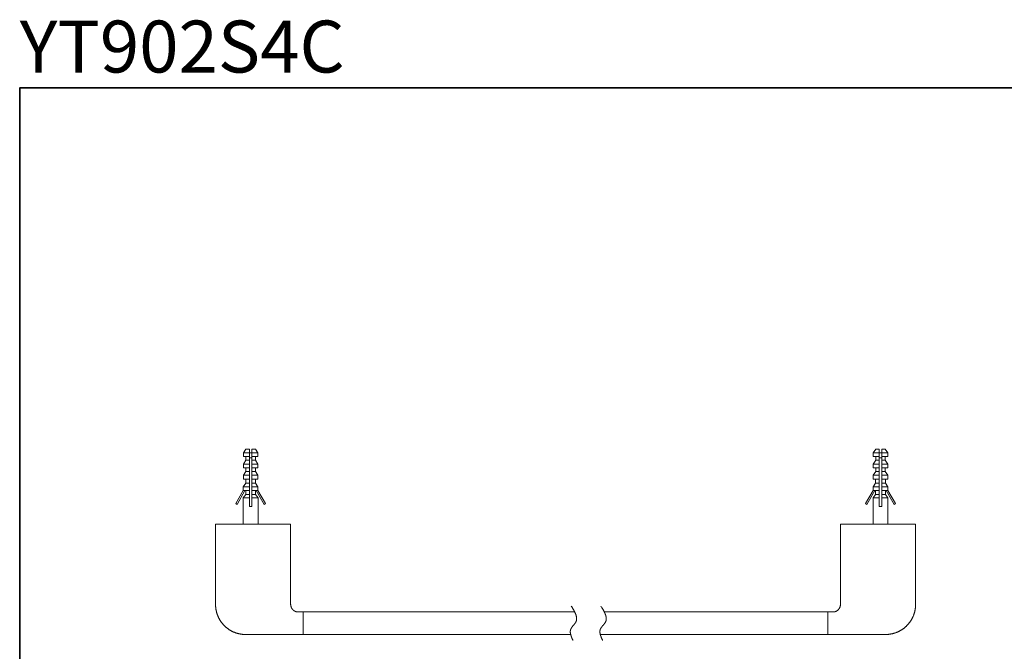
# Model space of a CAD drawing. Units: inches. Extents: x 11 to 116, y 230 to 279.
# Drawn here: x 11 to 56, y 250 to 279 of the extents above; entities that cross this region are included whole.
import ezdxf

# ---------------------------------------------------------------- set-up
doc = ezdxf.new("R2010")
doc.units = ezdxf.units.IN
doc.header["$MEASUREMENT"] = 0
doc.layers.add('图层 1', color=7, linetype='Continuous')

msp = doc.modelspace()

# ---------------------------------------------------------------- linework, layer by layer
at = {"layer": '图层 1', "lineweight": 35}
msp.add_lwpolyline([(115.77, 232.185), (10.77, 232.185), (10.77, 276.185), (115.77, 276.185), (115.77, 232.185)], dxfattribs=at)
at = {"layer": '图层 1', "lineweight": 9}
for points in [[(21.211, 259.501), (21.097, 259.328)], [(21.097, 259.328), (21.097, 259.155)], [(21.371, 259.328), (21.097, 259.328)], [(21.371, 259.155), (21.097, 259.155)], [(21.371, 259.501), (21.211, 259.501)], [(21.211, 259.155), (21.211, 258.981)], [(21.371, 259.328), (21.371, 259.501)], [(21.371, 259.155), (21.371, 259.328)], [(21.371, 259.328), (21.487, 259.328)], [(21.371, 258.981), (21.371, 259.155)], [(21.648, 259.501), (21.487, 259.501)], [(21.487, 259.328), (21.487, 259.501)], [(21.761, 259.328), (21.487, 259.328)], [(21.487, 259.155), (21.487, 259.328)], [(21.761, 259.155), (21.487, 259.155)], [(21.487, 258.981), (21.487, 259.155)], [(21.761, 259.328), (21.648, 259.501)], [(21.648, 258.981), (21.648, 259.155)], [(21.761, 259.155), (21.761, 259.328)], [(50.292, 259.501), (50.178, 259.328)], [(50.178, 259.328), (50.178, 259.155)], [(50.452, 259.328), (50.178, 259.328)], [(50.452, 259.155), (50.178, 259.155)], [(50.452, 259.501), (50.292, 259.501)], [(50.292, 259.155), (50.292, 258.981)], [(50.452, 259.328), (50.452, 259.501)], [(50.452, 259.155), (50.452, 259.328)], [(50.452, 259.328), (50.568, 259.328)], [(50.452, 258.981), (50.452, 259.155)], [(50.728, 259.501), (50.568, 259.501)], [(50.568, 259.328), (50.568, 259.501)], [(50.842, 259.328), (50.568, 259.328)], [(50.568, 259.155), (50.568, 259.328)], [(50.842, 259.155), (50.568, 259.155)], [(50.568, 258.981), (50.568, 259.155)], [(50.842, 259.328), (50.728, 259.501)], [(50.728, 258.981), (50.728, 259.155)], [(50.842, 259.155), (50.842, 259.328)], [(21.211, 258.981), (21.097, 258.808)], [(21.097, 258.808), (21.097, 258.632)], [(21.371, 258.808), (21.097, 258.808)], [(21.371, 258.981), (21.211, 258.981)], [(21.371, 259.098), (21.487, 259.098)], [(21.371, 258.808), (21.371, 258.981)], [(21.371, 258.632), (21.371, 258.808)], [(21.648, 258.981), (21.487, 258.981)], [(21.487, 258.808), (21.487, 258.981)], [(21.761, 258.808), (21.487, 258.808)], [(21.487, 258.632), (21.487, 258.808)], [(21.761, 258.808), (21.648, 258.981)], [(21.761, 258.632), (21.761, 258.808)], [(50.292, 258.981), (50.178, 258.808)], [(50.178, 258.808), (50.178, 258.632)], [(50.452, 258.808), (50.178, 258.808)], [(50.452, 258.981), (50.292, 258.981)], [(50.452, 259.098), (50.568, 259.098)], [(50.452, 258.808), (50.452, 258.981)], [(50.452, 258.632), (50.452, 258.808)], [(50.728, 258.981), (50.568, 258.981)], [(50.568, 258.808), (50.568, 258.981)], [(50.842, 258.808), (50.568, 258.808)], [(50.568, 258.632), (50.568, 258.808)], [(50.842, 258.808), (50.728, 258.981)], [(50.842, 258.632), (50.842, 258.808)], [(21.371, 258.632), (21.097, 258.632)], [(21.211, 258.459), (21.097, 258.286)], [(21.097, 258.286), (21.097, 258.112)], [(21.371, 258.286), (21.097, 258.286)], [(21.211, 258.632), (21.211, 258.459)], [(21.371, 258.459), (21.211, 258.459)], [(21.371, 258.459), (21.371, 258.632)], [(21.371, 258.286), (21.371, 258.459)], [(21.371, 258.112), (21.371, 258.286)], [(21.761, 258.632), (21.487, 258.632)], [(21.487, 258.459), (21.487, 258.632)], [(21.648, 258.459), (21.487, 258.459)], [(21.487, 258.286), (21.487, 258.459)], [(21.761, 258.286), (21.487, 258.286)], [(21.487, 258.112), (21.487, 258.286)], [(21.648, 258.459), (21.648, 258.632)], [(21.761, 258.286), (21.648, 258.459)], [(21.761, 258.112), (21.761, 258.286)], [(50.452, 258.632), (50.178, 258.632)], [(50.292, 258.459), (50.178, 258.286)], [(50.178, 258.286), (50.178, 258.112)], [(50.452, 258.286), (50.178, 258.286)], [(50.292, 258.632), (50.292, 258.459)], [(50.452, 258.459), (50.292, 258.459)], [(50.452, 258.459), (50.452, 258.632)], [(50.452, 258.286), (50.452, 258.459)], [(50.452, 258.112), (50.452, 258.286)], [(50.842, 258.632), (50.568, 258.632)], [(50.568, 258.459), (50.568, 258.632)], [(50.728, 258.459), (50.568, 258.459)], [(50.568, 258.286), (50.568, 258.459)], [(50.842, 258.286), (50.568, 258.286)], [(50.568, 258.112), (50.568, 258.286)], [(50.728, 258.459), (50.728, 258.632)], [(50.842, 258.286), (50.728, 258.459)], [(50.842, 258.112), (50.842, 258.286)], [(21.201, 257.926), (21.087, 257.753)], [(21.087, 257.753), (21.087, 257.58)], [(21.371, 257.753), (21.087, 257.753)], [(21.097, 258.112), (21.201, 258.108)], [(21.371, 258.112), (21.097, 258.112)], [(21.201, 258.108), (21.201, 257.926)], [(21.371, 258.108), (21.201, 258.108)], [(21.371, 257.926), (21.201, 257.926)], [(21.371, 257.926), (21.371, 258.1)], [(21.371, 257.753), (21.371, 257.926)], [(21.371, 257.58), (21.371, 257.753)], [(21.761, 258.112), (21.487, 258.112)], [(21.658, 258.108), (21.487, 258.108)], [(21.487, 257.926), (21.487, 258.1)], [(21.658, 257.926), (21.487, 257.926)], [(21.487, 257.753), (21.487, 257.926)], [(21.769, 257.753), (21.487, 257.753)], [(21.487, 257.58), (21.487, 257.753)], [(21.658, 258.108), (21.761, 258.112)], [(21.658, 257.926), (21.658, 258.108)], [(21.769, 257.753), (21.658, 257.926)], [(21.769, 257.58), (21.769, 257.753)], [(50.281, 257.926), (50.168, 257.753)], [(50.168, 257.753), (50.168, 257.577)], [(50.452, 257.753), (50.168, 257.753)], [(50.178, 258.112), (50.281, 258.108)], [(50.452, 258.112), (50.178, 258.112)], [(50.281, 258.108), (50.281, 257.926)], [(50.452, 258.108), (50.281, 258.108)], [(50.452, 257.926), (50.281, 257.926)], [(50.452, 257.926), (50.452, 258.1)], [(50.452, 257.753), (50.452, 257.926)], [(50.452, 257.577), (50.452, 257.753)], [(50.842, 258.112), (50.568, 258.112)], [(50.739, 258.108), (50.568, 258.108)], [(50.568, 257.926), (50.568, 258.1)], [(50.739, 257.926), (50.568, 257.926)], [(50.568, 257.753), (50.568, 257.926)], [(50.85, 257.753), (50.568, 257.753)], [(50.568, 257.577), (50.568, 257.753)], [(50.739, 258.108), (50.842, 258.112)], [(50.739, 257.926), (50.739, 258.108)], [(50.85, 257.753), (50.739, 257.926)], [(50.85, 257.577), (50.85, 257.753)], [(20.741, 256.978), (21.087, 257.58)], [(21.167, 257.58), (20.8, 256.941)], [(21.201, 257.404), (21.084, 257.244)], [(21.087, 257.58), (21.092, 257.58)], [(21.371, 257.58), (21.092, 257.58)], [(21.201, 257.58), (21.201, 257.404)], [(21.371, 257.404), (21.201, 257.404)], [(21.371, 257.404), (21.371, 257.58)], [(21.371, 257.244), (21.371, 257.404)], [(21.764, 257.58), (21.487, 257.58)], [(21.487, 257.404), (21.487, 257.58)], [(21.658, 257.404), (21.487, 257.404)], [(21.487, 257.244), (21.487, 257.404)], [(21.658, 257.404), (21.658, 257.58)], [(21.774, 257.244), (21.658, 257.404)], [(21.691, 257.58), (22.058, 256.941)], [(21.769, 257.58), (21.764, 257.58)], [(22.118, 256.978), (21.769, 257.58)], [(49.822, 256.978), (50.168, 257.577)], [(50.248, 257.577), (49.881, 256.941)], [(50.281, 257.404), (50.165, 257.244)], [(50.168, 257.577), (50.173, 257.577)], [(50.452, 257.577), (50.173, 257.577)], [(50.281, 257.577), (50.281, 257.404)], [(50.452, 257.404), (50.281, 257.404)], [(50.452, 257.404), (50.452, 257.577)], [(50.452, 257.244), (50.452, 257.404)], [(50.845, 257.577), (50.568, 257.577)], [(50.568, 257.404), (50.568, 257.577)], [(50.739, 257.404), (50.568, 257.404)], [(50.568, 257.244), (50.568, 257.404)], [(50.739, 257.404), (50.739, 257.577)], [(50.855, 257.244), (50.739, 257.404)], [(50.772, 257.577), (51.139, 256.941)], [(50.85, 257.577), (50.845, 257.577)], [(51.199, 256.978), (50.85, 257.577)], [(20.8, 256.941), (20.741, 256.978)], [(21.084, 257.244), (21.084, 256.026)], [(21.371, 257.244), (21.084, 257.244)], [(21.371, 256.838), (21.371, 257.244)], [(21.487, 256.838), (21.487, 257.244)], [(21.774, 257.244), (21.487, 257.244)], [(21.774, 256.026), (21.774, 257.244)], [(22.058, 256.941), (22.118, 256.978)], [(49.881, 256.941), (49.822, 256.978)], [(50.165, 257.244), (50.165, 256.026)], [(50.452, 257.244), (50.165, 257.244)], [(50.452, 256.838), (50.452, 257.244)], [(50.568, 256.838), (50.568, 257.244)], [(50.855, 257.244), (50.568, 257.244)], [(50.855, 256.026), (50.855, 257.244)], [(51.139, 256.941), (51.199, 256.978)], [(21.487, 256.838), (21.371, 256.838)], [(50.568, 256.838), (50.452, 256.838)], [(19.811, 256.026), (23.277, 256.026)], [(19.811, 252.321), (19.811, 256.026)], [(23.076, 256.026), (20.012, 256.026)], [(23.277, 252.321), (23.277, 256.026)], [(52.128, 256.026), (48.659, 256.026)], [(48.659, 252.321), (48.659, 256.026)], [(48.863, 256.026), (51.927, 256.026)], [(52.128, 252.321), (52.128, 256.026)], [(19.811, 252.321), (19.811, 252.303), (19.811, 252.285), (19.811, 252.267), (19.811, 252.249), (19.813, 252.231), (19.813, 252.213), (19.816, 252.197), (19.818, 252.179), (19.818, 252.161), (19.821, 252.143), (19.824, 252.125), (19.826, 252.109), (19.829, 252.091), (19.831, 252.073), (19.836, 252.055), (19.839, 252.039), (19.842, 252.021), (19.847, 252.003), (19.85, 251.985), (19.855, 251.97), (19.86, 251.952), (19.865, 251.936), (19.87, 251.918), (19.875, 251.9), (19.88, 251.885), (19.886, 251.866), (19.891, 251.851), (19.898, 251.832), (19.904, 251.817), (19.912, 251.802), (19.917, 251.783), (19.924, 251.768), (19.932, 251.752), (19.94, 251.734), (19.945, 251.719), (19.952, 251.703), (19.963, 251.688), (19.971, 251.672), (19.979, 251.657), (19.986, 251.641), (19.997, 251.626), (20.004, 251.61), (20.014, 251.595), (20.023, 251.579), (20.033, 251.564), (20.043, 251.551), (20.053, 251.535), (20.064, 251.52), (20.071, 251.507), (20.084, 251.491), (20.095, 251.479), (20.105, 251.463), (20.115, 251.45), (20.126, 251.437), (20.139, 251.422), (20.149, 251.408), (20.162, 251.396), (20.172, 251.383), (20.185, 251.37), (20.198, 251.357), (20.211, 251.344), (20.222, 251.331), (20.234, 251.318), (20.247, 251.305), (20.26, 251.295), (20.273, 251.282), (20.289, 251.271), (20.301, 251.259), (20.314, 251.248), (20.327, 251.236), (20.343, 251.225), (20.356, 251.215), (20.371, 251.204), (20.384, 251.194), (20.4, 251.184), (20.413, 251.173), (20.428, 251.163), (20.443, 251.152), (20.459, 251.145), (20.472, 251.135), (20.487, 251.124), (20.503, 251.116), (20.519, 251.109), (20.534, 251.098), (20.549, 251.09), (20.565, 251.083), (20.581, 251.075), (20.599, 251.067), (20.614, 251.059), (20.63, 251.052), (20.645, 251.044), (20.663, 251.039), (20.679, 251.031), (20.694, 251.023), (20.712, 251.018), (20.728, 251.013), (20.746, 251.005), (20.761, 251), (20.78, 250.995), (20.795, 250.99), (20.813, 250.985), (20.829, 250.979), (20.847, 250.974), (20.865, 250.971), (20.88, 250.966), (20.898, 250.964), (20.916, 250.959), (20.934, 250.956), (20.95, 250.954), (20.968, 250.948), (20.986, 250.946), (21.004, 250.943), (21.02, 250.941), (21.038, 250.941), (21.056, 250.938), (21.074, 250.935), (21.092, 250.935), (21.11, 250.933), (21.125, 250.933), (21.144, 250.93), (21.162, 250.93), (21.18, 250.93), (21.198, 250.93)], [(23.277, 252.321), (23.277, 252.311), (23.28, 252.303), (23.28, 252.293), (23.28, 252.285), (23.283, 252.277), (23.283, 252.267), (23.285, 252.259), (23.285, 252.251), (23.288, 252.241), (23.29, 252.233), (23.293, 252.226), (23.296, 252.215), (23.298, 252.207), (23.301, 252.2), (23.304, 252.192), (23.306, 252.184), (23.311, 252.174), (23.314, 252.166), (23.319, 252.158), (23.321, 252.151), (23.327, 252.143), (23.332, 252.138), (23.337, 252.13), (23.342, 252.122), (23.345, 252.114), (23.352, 252.107), (23.358, 252.102), (23.363, 252.094), (23.368, 252.088), (23.373, 252.081), (23.381, 252.076), (23.386, 252.068), (23.394, 252.063), (23.399, 252.058), (23.407, 252.05), (23.414, 252.045), (23.42, 252.039), (23.428, 252.034), (23.435, 252.029), (23.443, 252.026), (23.451, 252.021), (23.459, 252.016), (23.466, 252.011), (23.474, 252.009), (23.482, 252.003), (23.49, 252.001), (23.497, 251.998), (23.505, 251.996), (23.513, 251.99), (23.523, 251.988), (23.531, 251.985), (23.538, 251.983), (23.546, 251.983), (23.557, 251.98), (23.564, 251.978), (23.572, 251.978), (23.583, 251.975), (23.59, 251.975), (23.6, 251.975), (23.608, 251.972), (23.616, 251.972), (23.626, 251.972)], [(48.313, 251.972), (48.321, 251.972), (48.331, 251.972), (48.339, 251.975), (48.349, 251.975), (48.357, 251.975), (48.365, 251.978), (48.375, 251.978), (48.383, 251.98), (48.391, 251.983), (48.401, 251.983), (48.409, 251.985), (48.416, 251.988), (48.424, 251.99), (48.435, 251.996), (48.442, 251.998), (48.45, 252.001), (48.458, 252.003), (48.465, 252.009), (48.473, 252.011), (48.481, 252.016), (48.489, 252.021), (48.496, 252.026), (48.504, 252.029), (48.512, 252.034), (48.517, 252.039), (48.525, 252.045), (48.533, 252.05), (48.538, 252.058), (48.546, 252.063), (48.551, 252.068), (48.558, 252.076), (48.564, 252.081), (48.571, 252.088), (48.576, 252.094), (48.582, 252.102), (48.587, 252.107), (48.592, 252.114), (48.597, 252.122), (48.602, 252.13), (48.607, 252.138), (48.613, 252.143), (48.615, 252.151), (48.62, 252.158), (48.623, 252.166), (48.628, 252.174), (48.631, 252.184), (48.636, 252.192), (48.638, 252.2), (48.641, 252.207), (48.644, 252.215), (48.646, 252.226), (48.649, 252.233), (48.651, 252.241), (48.651, 252.251), (48.654, 252.259), (48.657, 252.267), (48.657, 252.277), (48.659, 252.285), (48.659, 252.293), (48.659, 252.303), (48.659, 252.311), (48.659, 252.321)], [(50.741, 250.93), (50.759, 250.93), (50.778, 250.93), (50.793, 250.93), (50.811, 250.933), (50.829, 250.933), (50.847, 250.935), (50.866, 250.935), (50.883, 250.938), (50.899, 250.941), (50.917, 250.941), (50.935, 250.943), (50.953, 250.946), (50.971, 250.948), (50.987, 250.954), (51.005, 250.956), (51.023, 250.959), (51.041, 250.964), (51.056, 250.966), (51.075, 250.971), (51.093, 250.974), (51.108, 250.979), (51.126, 250.985), (51.142, 250.99), (51.16, 250.995), (51.176, 251), (51.193, 251.005), (51.209, 251.013), (51.227, 251.018), (51.242, 251.023), (51.261, 251.031), (51.276, 251.039), (51.292, 251.044), (51.31, 251.052), (51.325, 251.059), (51.341, 251.067), (51.356, 251.075), (51.372, 251.083), (51.387, 251.09), (51.403, 251.098), (51.418, 251.109), (51.434, 251.116), (51.449, 251.124), (51.465, 251.135), (51.48, 251.145), (51.496, 251.152), (51.511, 251.163), (51.524, 251.173), (51.539, 251.184), (51.552, 251.194), (51.568, 251.204), (51.581, 251.215), (51.597, 251.225), (51.61, 251.236), (51.625, 251.248), (51.638, 251.259), (51.65, 251.271), (51.664, 251.282), (51.677, 251.295), (51.689, 251.305), (51.702, 251.318), (51.715, 251.331), (51.728, 251.344), (51.741, 251.357), (51.754, 251.37), (51.764, 251.383), (51.777, 251.396), (51.788, 251.408), (51.801, 251.422), (51.811, 251.437), (51.824, 251.45), (51.834, 251.463), (51.844, 251.479), (51.855, 251.491), (51.865, 251.507), (51.875, 251.52), (51.886, 251.535), (51.896, 251.551), (51.906, 251.564), (51.914, 251.579), (51.925, 251.595), (51.935, 251.61), (51.943, 251.626), (51.95, 251.641), (51.961, 251.657), (51.969, 251.672), (51.976, 251.688), (51.984, 251.703), (51.991, 251.719), (51.999, 251.734), (52.007, 251.752), (52.015, 251.768), (52.02, 251.783), (52.028, 251.802), (52.036, 251.817), (52.041, 251.832), (52.046, 251.851), (52.053, 251.866), (52.059, 251.885), (52.064, 251.9), (52.069, 251.918), (52.074, 251.936), (52.08, 251.952), (52.085, 251.97), (52.087, 251.985), (52.092, 252.003), (52.095, 252.021), (52.1, 252.039), (52.103, 252.055), (52.106, 252.073), (52.11, 252.091), (52.113, 252.109), (52.116, 252.125), (52.118, 252.143), (52.118, 252.161), (52.121, 252.179), (52.123, 252.197), (52.123, 252.213), (52.126, 252.231), (52.126, 252.249), (52.128, 252.267), (52.128, 252.285), (52.128, 252.303), (52.128, 252.321)], [(36.391, 251.972), (23.626, 251.972)], [(23.856, 251.972), (23.856, 250.93)], [(36.233, 252.244), (36.251, 252.215), (36.267, 252.189), (36.277, 252.174), (36.285, 252.161), (36.293, 252.148), (36.3, 252.133), (36.308, 252.12), (36.316, 252.107), (36.324, 252.094), (36.331, 252.081), (36.339, 252.065), (36.347, 252.052), (36.355, 252.039), (36.36, 252.032), (36.362, 252.026), (36.365, 252.019), (36.37, 252.011), (36.373, 252.006), (36.378, 251.998), (36.38, 251.993), (36.383, 251.985), (36.388, 251.98), (36.391, 251.972), (36.393, 251.964), (36.396, 251.959), (36.401, 251.952), (36.404, 251.946), (36.406, 251.938), (36.409, 251.933), (36.411, 251.926), (36.417, 251.918), (36.419, 251.913), (36.422, 251.905), (36.424, 251.9), (36.427, 251.892), (36.429, 251.887), (36.432, 251.879), (36.435, 251.874), (36.437, 251.866), (36.44, 251.861), (36.442, 251.853), (36.445, 251.848), (36.447, 251.84), (36.45, 251.835), (36.453, 251.827), (36.453, 251.822), (36.455, 251.814), (36.458, 251.809), (36.46, 251.802), (36.46, 251.797), (36.463, 251.789), (36.465, 251.783), (36.465, 251.776), (36.468, 251.77), (36.468, 251.763), (36.471, 251.757), (36.471, 251.752), (36.473, 251.744), (36.473, 251.74), (36.476, 251.732), (36.476, 251.727), (36.478, 251.719), (36.478, 251.714), (36.478, 251.708), (36.478, 251.701), (36.481, 251.695), (36.481, 251.69), (36.481, 251.682), (36.481, 251.677), (36.481, 251.67), (36.481, 251.665), (36.481, 251.659), (36.481, 251.652), (36.481, 251.646), (36.481, 251.641), (36.481, 251.633), (36.481, 251.628), (36.478, 251.623), (36.478, 251.618), (36.478, 251.61), (36.478, 251.605), (36.476, 251.6), (36.476, 251.592), (36.473, 251.587), (36.473, 251.582), (36.471, 251.576), (36.471, 251.569), (36.468, 251.564), (36.465, 251.558), (36.465, 251.553), (36.463, 251.548), (36.46, 251.541), (36.458, 251.535), (36.455, 251.53), (36.453, 251.525), (36.45, 251.52), (36.447, 251.512), (36.445, 251.507), (36.442, 251.502), (36.44, 251.496), (36.437, 251.491), (36.432, 251.486), (36.429, 251.481), (36.427, 251.476), (36.422, 251.468), (36.419, 251.463), (36.417, 251.458), (36.411, 251.452), (36.409, 251.447), (36.404, 251.442), (36.401, 251.437), (36.396, 251.432), (36.391, 251.427), (36.388, 251.422), (36.383, 251.417), (36.378, 251.411), (36.375, 251.406), (36.37, 251.401), (36.365, 251.393), (36.357, 251.383), (36.347, 251.372), (36.329, 251.352), (36.321, 251.341), (36.311, 251.331), (36.303, 251.321), (36.298, 251.316), (36.295, 251.31), (36.29, 251.305), (36.285, 251.3), (36.282, 251.295), (36.277, 251.287), (36.272, 251.282), (36.269, 251.276), (36.264, 251.271), (36.262, 251.266), (36.256, 251.261), (36.254, 251.256), (36.249, 251.251), (36.246, 251.246), (36.241, 251.238), (36.238, 251.233), (36.236, 251.227), (36.231, 251.222), (36.228, 251.217), (36.225, 251.212), (36.223, 251.204), (36.22, 251.199), (36.218, 251.194), (36.215, 251.189), (36.212, 251.186), (36.212, 251.184), (36.21, 251.181), (36.21, 251.176), (36.207, 251.173), (36.207, 251.171), (36.207, 251.168), (36.205, 251.165), (36.205, 251.163), (36.202, 251.16), (36.202, 251.152), (36.199, 251.147), (36.197, 251.142), (36.197, 251.135), (36.194, 251.129), (36.194, 251.124), (36.192, 251.116), (36.192, 251.111), (36.192, 251.106), (36.189, 251.098), (36.189, 251.093), (36.189, 251.088), (36.189, 251.08), (36.189, 251.075), (36.189, 251.067), (36.189, 251.062), (36.189, 251.057), (36.189, 251.049), (36.189, 251.044), (36.189, 251.036), (36.189, 251.031), (36.189, 251.023), (36.189, 251.018), (36.192, 251.01), (36.192, 251.005), (36.192, 250.997), (36.194, 250.992), (36.194, 250.985), (36.194, 250.979), (36.197, 250.971), (36.197, 250.966), (36.199, 250.959), (36.199, 250.954), (36.202, 250.946), (36.205, 250.938), (36.205, 250.933), (36.207, 250.925), (36.21, 250.92), (36.21, 250.912), (36.212, 250.907), (36.215, 250.899), (36.215, 250.892), (36.218, 250.886), (36.22, 250.879), (36.223, 250.873), (36.225, 250.866), (36.228, 250.858), (36.231, 250.853), (36.231, 250.845), (36.233, 250.837), (36.236, 250.832), (36.238, 250.824), (36.241, 250.819), (36.244, 250.811), (36.246, 250.804), (36.249, 250.798), (36.251, 250.791), (36.256, 250.778), (36.264, 250.762), (36.269, 250.749), (36.275, 250.736), (36.28, 250.721), (36.287, 250.708), (36.293, 250.695), (36.298, 250.68), (36.311, 250.651)], [(37.602, 252.244), (37.618, 252.215), (37.636, 252.189), (37.644, 252.174), (37.651, 252.161), (37.659, 252.148), (37.667, 252.133), (37.675, 252.12), (37.685, 252.107), (37.693, 252.094), (37.7, 252.081), (37.708, 252.065), (37.716, 252.052), (37.721, 252.039), (37.726, 252.032), (37.729, 252.026), (37.734, 252.019), (37.737, 252.011), (37.739, 252.006), (37.744, 251.998), (37.747, 251.993), (37.752, 251.985), (37.755, 251.98), (37.757, 251.972), (37.76, 251.964), (37.765, 251.959), (37.768, 251.952), (37.77, 251.946), (37.773, 251.938), (37.778, 251.933), (37.78, 251.926), (37.783, 251.918), (37.786, 251.913), (37.788, 251.905), (37.791, 251.9), (37.794, 251.892), (37.796, 251.887), (37.799, 251.879), (37.801, 251.874), (37.804, 251.866), (37.807, 251.861), (37.809, 251.853), (37.811, 251.848), (37.814, 251.84), (37.816, 251.835), (37.819, 251.827), (37.822, 251.822), (37.822, 251.814), (37.824, 251.809), (37.827, 251.802), (37.829, 251.797), (37.829, 251.789), (37.832, 251.783), (37.835, 251.776), (37.835, 251.77), (37.837, 251.763), (37.837, 251.757), (37.84, 251.752), (37.84, 251.744), (37.842, 251.74), (37.842, 251.732), (37.845, 251.727), (37.845, 251.719), (37.845, 251.714), (37.845, 251.708), (37.848, 251.701), (37.848, 251.695), (37.848, 251.69), (37.848, 251.682), (37.848, 251.677), (37.848, 251.67), (37.848, 251.665), (37.848, 251.659), (37.848, 251.652), (37.848, 251.646), (37.848, 251.641), (37.848, 251.633), (37.848, 251.628), (37.848, 251.623), (37.845, 251.618), (37.845, 251.61), (37.845, 251.605), (37.842, 251.6), (37.842, 251.592), (37.842, 251.587), (37.84, 251.582), (37.84, 251.576), (37.837, 251.569), (37.835, 251.564), (37.835, 251.558), (37.832, 251.553), (37.829, 251.548), (37.827, 251.541), (37.824, 251.535), (37.824, 251.53), (37.822, 251.525), (37.819, 251.52), (37.816, 251.512), (37.814, 251.507), (37.809, 251.502), (37.807, 251.496), (37.804, 251.491), (37.801, 251.486), (37.796, 251.481), (37.794, 251.476), (37.791, 251.468), (37.786, 251.463), (37.783, 251.458), (37.778, 251.452), (37.775, 251.447), (37.77, 251.442), (37.768, 251.437), (37.762, 251.432), (37.76, 251.427), (37.755, 251.422), (37.749, 251.417), (37.747, 251.411), (37.742, 251.406), (37.737, 251.401), (37.734, 251.393), (37.724, 251.383), (37.716, 251.372), (37.698, 251.352), (37.688, 251.341), (37.68, 251.331), (37.67, 251.321), (37.667, 251.316), (37.662, 251.31), (37.657, 251.305), (37.654, 251.3), (37.649, 251.295), (37.644, 251.287), (37.641, 251.282), (37.636, 251.276), (37.631, 251.271), (37.628, 251.266), (37.623, 251.261), (37.62, 251.256), (37.615, 251.251), (37.613, 251.246), (37.61, 251.238), (37.605, 251.233), (37.602, 251.227), (37.6, 251.222), (37.598, 251.217), (37.592, 251.212), (37.589, 251.204), (37.587, 251.199), (37.584, 251.194), (37.582, 251.189), (37.582, 251.186), (37.579, 251.184), (37.579, 251.181), (37.576, 251.176), (37.576, 251.173), (37.574, 251.171), (37.574, 251.168), (37.571, 251.165), (37.571, 251.163), (37.571, 251.16), (37.569, 251.152), (37.566, 251.147), (37.566, 251.142), (37.564, 251.135), (37.564, 251.129), (37.561, 251.124), (37.561, 251.116), (37.558, 251.111), (37.558, 251.106), (37.558, 251.098), (37.558, 251.093), (37.556, 251.088), (37.556, 251.08), (37.556, 251.075), (37.556, 251.067), (37.556, 251.062), (37.556, 251.057), (37.556, 251.049), (37.556, 251.044), (37.556, 251.036), (37.556, 251.031), (37.556, 251.023), (37.558, 251.018), (37.558, 251.01), (37.558, 251.005), (37.561, 250.997), (37.561, 250.992), (37.561, 250.985), (37.564, 250.979), (37.564, 250.971), (37.566, 250.966), (37.566, 250.959), (37.569, 250.954), (37.569, 250.946), (37.571, 250.938), (37.571, 250.933), (37.574, 250.925), (37.576, 250.92), (37.579, 250.912), (37.579, 250.907), (37.582, 250.899), (37.584, 250.892), (37.587, 250.886), (37.587, 250.879), (37.589, 250.873), (37.592, 250.866), (37.595, 250.858), (37.598, 250.853), (37.6, 250.845), (37.602, 250.837), (37.605, 250.832), (37.608, 250.824), (37.61, 250.819), (37.613, 250.811), (37.615, 250.804), (37.618, 250.798), (37.62, 250.791), (37.626, 250.778), (37.631, 250.762), (37.636, 250.749), (37.641, 250.736), (37.649, 250.721), (37.654, 250.708), (37.659, 250.695), (37.667, 250.68), (37.677, 250.651)], [(48.313, 251.972), (37.757, 251.972)], [(48.081, 251.972), (48.081, 250.93)], [(36.205, 250.93), (21.198, 250.93)], [(50.741, 250.93), (37.574, 250.93)]]:
    msp.add_lwpolyline(points, dxfattribs=at)

# ---------------------------------------------------------------- texts
at = {"layer": '图层 1', "insert": (10.77, 276.896), "char_height": 2.39889, "attachment_point": 7}
msp.add_mtext('\\fArial|b1|i0|c0|p34;\\W1;YT902S4C', dxfattribs=at)

doc.saveas('drawing.dxf')
